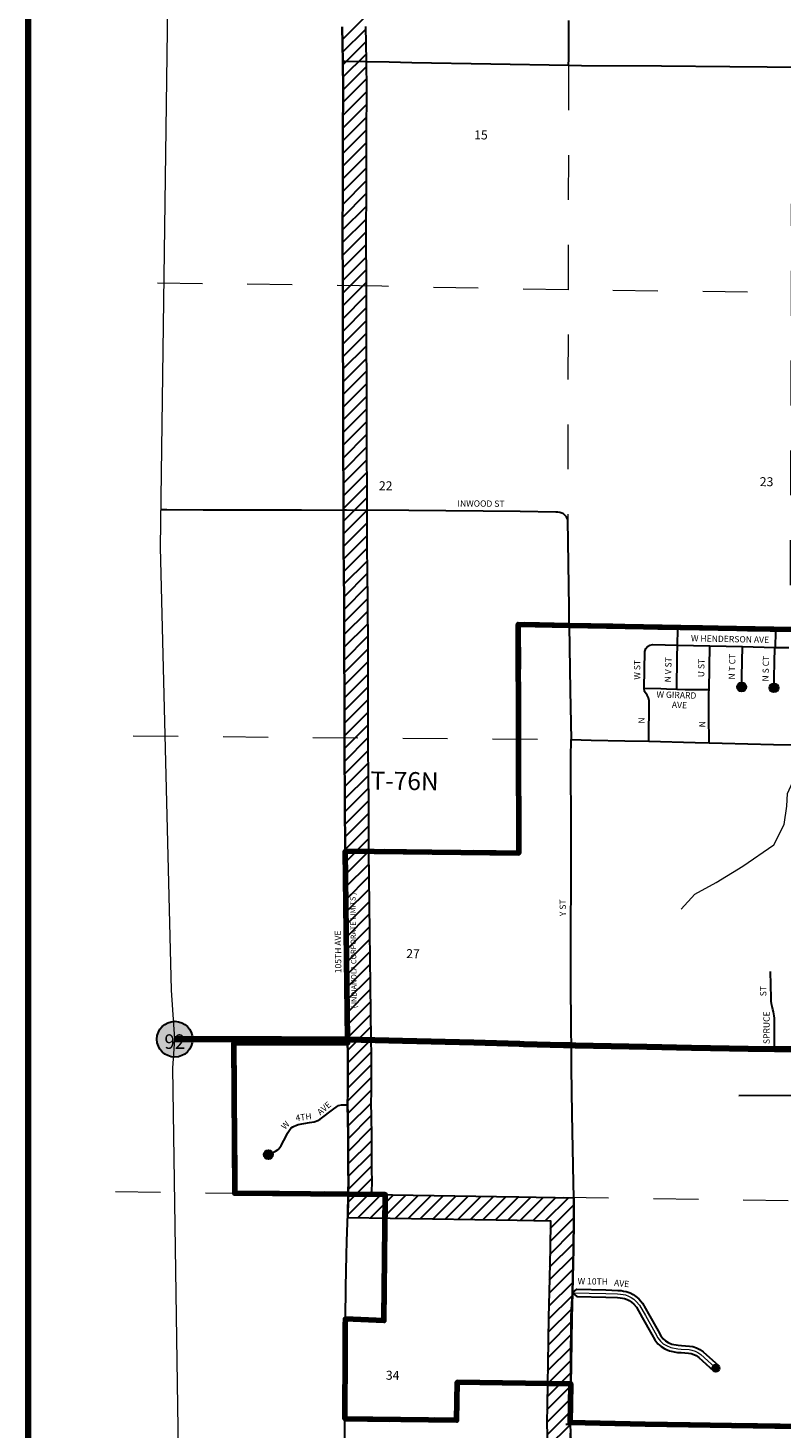
# Model space of a CAD drawing. Extents: x 183.05 to 190.25, y 90.26 to 97.46.
# Drawn here: x 183.15 to 184.83, y 92.72 to 95.84 of the extents above; entities that cross this region are included whole.
import ezdxf
from ezdxf.enums import TextEntityAlignment as Align

# ---------------------------------------------------------------- set-up
doc = ezdxf.new("R2010")
doc.units = ezdxf.units.MI
doc.header["$MEASUREMENT"] = 0
doc.linetypes.add('DASHED', pattern=[0.187, 0.125, -0.062])
doc.linetypes.add('DOT', pattern=[0.025, 0.005, -0.02])
for name, color, linetype, lineweight in [('tdCiCityCuldesac', 7, 'Continuous', 0), ('tdCiCityDivCarto', 7, 'Continuous', 30), ('tdCiCityDivCL', 2, 'Continuous', 13), ('tdCiCityStreetCL', 7, 'Continuous', 30), ('tdCiCityStreetTxt', 7, 'Continuous', 0), ('tdCiCorpBndry', 7, 'Continuous', 80), ('tdCiCorpBndryPart', 40, 'DASHED', 80), ('tdCiCorpBndryTxt', 7, 'Continuous', 0), ('tdCiHydroRiver', 162, 'Continuous', 13), ('tdCiMapFrame', 7, 'Continuous', 0), ('tdCiMapPltShpe', 31, 'Continuous', 13), ('tdCiPriCL', 1, 'Continuous', 13), ('tdCiPriNonDiv', 1, 'Continuous', 200), ('tdCiSecCL', 241, 'Continuous', 30), ('tdCiSecText', 241, 'Continuous', 0), ('tdCiSectLine', 7, 'DOT', 13), ('tdCiSectNmbr', 7, 'Continuous', 0), ('tdCiSectTwpRng', 7, 'Continuous', 0), ('tdCiShieldPriStRte', 7, 'Continuous', 0), ('tdCiUABCrssHtch', 40, 'Continuous', 30), ('tdCiUABndry', 3, 'Continuous', 30)]:
    doc.layers.add(name, color=color, linetype=linetype, lineweight=lineweight)
doc.styles.add('Style-GEOMETRICFUTURA_211_L', font='GEOMETRICFUTURA_211_L.shx')
doc.styles.add('Style-GEOMETRICFUTURA_211_L_L', font='GEOMETRICFUTURA_211_L_L.shx')
doc.styles.add('Style-GEOMETRICFUTURA_211_MI_L', font='GEOMETRICFUTURA_211_MI_L.shx')
doc.styles.add('Style-Trebuchet MS', font='trebuc.ttf')

# ---------------------------------------------------------------- blocks, each defined once
blk = doc.blocks.new('FR3535')
at = {"layer": 'tdCiMapFrame', "color": 40, "linetype": 'Continuous', "lineweight": 200, "ltscale": 0.05}
blk.add_lwpolyline([(0, 7), (0, 0), (-7, 0), (-7, 7), (0, 7)], dxfattribs=at)
blk = doc.blocks.new('CULDES')
at = {"layer": 'tdCiCityCuldesac', "linetype": 'Continuous', "lineweight": 30, "ltscale": 0.05}
h = blk.add_hatch(color=7, dxfattribs=at)
edge = h.paths.add_edge_path()
edge.add_arc((-0.01, 0), 0.01, 0, 360)
at = {"layer": 'tdCiCityCuldesac', "color": 7, "linetype": 'Continuous', "lineweight": 30, "ltscale": 0.05}
blk.add_circle((-0.01, 0), 0.01, dxfattribs=at)
blk = doc.blocks.new('CULDES_3')
at = {"layer": 'tdCiCityCuldesac', "linetype": 'Continuous', "lineweight": 30, "ltscale": 0.05}
h = blk.add_hatch(color=7, dxfattribs=at)
edge = h.paths.add_edge_path()
edge.add_arc((-0.01, 0), 0.01, 0, 360)
at = {"layer": 'tdCiCityCuldesac', "color": 7, "linetype": 'Continuous', "lineweight": 30, "ltscale": 0.05}
blk.add_circle((-0.01, 0), 0.01, dxfattribs=at)
blk = doc.blocks.new('CULDES_4')
at = {"layer": 'tdCiCityCuldesac', "linetype": 'Continuous', "lineweight": 30, "ltscale": 0.05}
h = blk.add_hatch(color=7, dxfattribs=at)
edge = h.paths.add_edge_path()
edge.add_arc((-0.01, 0), 0.01, 0, 360)
at = {"layer": 'tdCiCityCuldesac', "color": 7, "linetype": 'Continuous', "lineweight": 30, "ltscale": 0.05}
blk.add_circle((-0.01, 0), 0.01, dxfattribs=at)
blk = doc.blocks.new('SHIELD_ST_2')
at = {"layer": 'tdCiShieldPriStRte', "linetype": 'Continuous', "lineweight": 30, "ltscale": 0.05}
h = blk.add_hatch(color=7, dxfattribs=at)
edge = h.paths.add_edge_path()
edge.add_arc((0, 0), 0.0398, 0, 360)
at = {"layer": 'tdCiShieldPriStRte', "color": 7, "linetype": 'Continuous', "lineweight": 30, "ltscale": 0.05}
blk.add_circle((0, 0), 0.0398, dxfattribs=at)
at = {"layer": 'tdCiShieldPriStRte', "color": 7, "linetype": 'Continuous', "lineweight": 0, "insert": (0, -0.0054), "char_height": 0.032458, "attachment_point": 5, "line_spacing_factor": 0.6, "style": 'Style-Trebuchet MS'}
blk.add_mtext('\\H1x;\\W0.941176;\\T1.096;92', dxfattribs=at)
blk = doc.blocks.new('CULDES_30')
at = {"layer": 'tdCiCityCuldesac', "linetype": 'Continuous', "lineweight": 30, "ltscale": 0.05}
h = blk.add_hatch(color=7, dxfattribs=at)
edge = h.paths.add_edge_path()
edge.add_arc((-0.01, 0), 0.01, 0, 360)
at = {"layer": 'tdCiCityCuldesac', "color": 7, "linetype": 'Continuous', "lineweight": 30, "ltscale": 0.05}
blk.add_circle((-0.01, 0), 0.01, dxfattribs=at)

msp = doc.modelspace()

# ---------------------------------------------------------------- linework, layer by layer
at = {"layer": 'tdCiCityDivCarto', "linetype": 'Continuous', "ltscale": 0.05}
for points in [[(184.3653, 93.0251), (184.3754, 93.0328), (184.4399, 93.0313), (184.4663, 93.0303), (184.4735, 93.0298), (184.4792, 93.0288), (184.485, 93.0279), (184.4938, 93.025), (184.5004, 93.0212), (184.5068, 93.0168), (184.5132, 93.0112), (184.5213, 93.0018), (184.5347, 92.9779), (184.5562, 92.9399), (184.5624, 92.9288), (184.5672, 92.9222), (184.5722, 92.9179), (184.5782, 92.9143), (184.5866, 92.9107), (184.601, 92.908), (184.6083, 92.9075), (184.6259, 92.9063), (184.6331, 92.9049), (184.6413, 92.9026), (184.649, 92.8988), (184.6566, 92.8935), (184.6902, 92.8628)], [(184.3653, 93.0251), (184.3751, 93.0168), (184.4395, 93.0153), (184.4654, 93.0144), (184.4715, 93.0139), (184.4766, 93.013), (184.4813, 93.0123), (184.4872, 93.0103), (184.4919, 93.0077), (184.4969, 93.0042), (184.5018, 92.9999), (184.5081, 92.9926), (184.5208, 92.9701), (184.5422, 92.9321), (184.5489, 92.9201), (184.5554, 92.9114), (184.5627, 92.9049), (184.571, 92.9), (184.5818, 92.8953), (184.599, 92.8921), (184.6072, 92.8915), (184.6239, 92.8904), (184.6295, 92.8893), (184.6356, 92.8876), (184.6408, 92.885), (184.6465, 92.881), (184.6794, 92.8509)]]:
    msp.add_lwpolyline(points, dxfattribs=at)
at = {"layer": 'tdCiCityDivCL', "color": 2, "linetype": 'Continuous', "lineweight": 13, "ltscale": 0.05}
msp.add_lwpolyline([(184.3653, 93.0251), (184.4397, 93.0233), (184.4658, 93.0224), (184.4725, 93.0219), (184.4779, 93.0209), (184.4831, 93.0201), (184.4905, 93.0177), (184.4962, 93.0145), (184.5018, 93.0105), (184.5075, 93.0056), (184.5147, 92.9972), (184.5277, 92.974), (184.5492, 92.936), (184.5556, 92.9244), (184.5613, 92.9168), (184.5674, 92.9114), (184.5746, 92.9072), (184.5842, 92.903), (184.6, 92.9), (184.6077, 92.8995), (184.6249, 92.8983), (184.6313, 92.8971), (184.6385, 92.8951), (184.6449, 92.8919), (184.6515, 92.8872), (184.6907, 92.8515)], dxfattribs=at)
at = {"layer": 'tdCiCityStreetCL', "color": 7, "linetype": 'Continuous', "lineweight": 30, "ltscale": 0.05}
for points in [[(184.3582, 94.5117), (184.3602, 94.3666), (184.3621, 94.2572)], [(184.5993, 94.4675), (184.5997, 94.5032)], [(184.8175, 94.4626), (184.8181, 94.4979)], [(184.5253, 94.3719), (184.5267, 94.4532), (184.5288, 94.4602), (184.5327, 94.4645), (184.5379, 94.4678), (184.544, 94.4693), (184.5993, 94.4675)], [(184.5975, 94.3694), (184.5985, 94.4419), (184.5993, 94.4675)], [(184.5993, 94.4675), (184.6351, 94.4668), (184.6351, 94.4668), (184.6716, 94.4662)], [(184.6696, 94.3685), (184.6716, 94.4662)], [(184.6716, 94.4662), (184.744, 94.4648)], [(184.7419, 94.3645), (184.744, 94.4648)], [(184.744, 94.4648), (184.816, 94.4626)], [(184.8139, 94.3625), (184.816, 94.4626)], [(184.816, 94.4626), (184.8175, 94.4626)], [(184.8175, 94.4626), (184.8473, 94.4626)], [(184.5253, 94.3719), (184.5618, 94.3707), (184.5745, 94.3699), (184.5975, 94.3694)], [(184.5351, 94.2538), (184.5361, 94.3434), (184.5346, 94.3499), (184.5315, 94.3558), (184.526, 94.3644), (184.5253, 94.3719)], [(184.5975, 94.3694), (184.6161, 94.3691), (184.6696, 94.3685)], [(184.6701, 94.2502), (184.6694, 94.3108), (184.6694, 94.3614), (184.6696, 94.3685)], [(184.3616, 92.8221), (184.3614, 92.8314), (184.3615, 92.8481), (184.3615, 92.8657), (184.3627, 92.9715), (184.3633, 92.987), (184.3653, 93.0251), (184.3674, 93.1229), (184.3682, 93.1877), (184.3687, 93.2288), (184.3684, 93.2364), (184.3673, 93.2697), (184.3648, 93.4226), (184.3635, 93.5255), (184.3635, 93.5762), (184.3627, 93.6079), (184.3618, 93.7259), (184.3621, 94.0495), (184.3616, 94.2175), (184.3621, 94.2572)], [(184.3621, 94.2572), (184.4071, 94.2556), (184.4817, 94.2541), (184.5351, 94.2538)], [(184.5351, 94.2538), (184.6388, 94.251), (184.6701, 94.2502)], [(184.6701, 94.2502), (184.6987, 94.2495), (184.8131, 94.2466), (184.8617, 94.2454), (184.9551, 94.2437)], [(184.8156, 93.5679), (184.8155, 93.613), (184.8149, 93.6366), (184.8145, 93.6415), (184.8138, 93.6464), (184.8127, 93.6511), (184.8114, 93.6559), (184.8098, 93.6626), (184.8088, 93.6685), (184.8079, 93.6754), (184.8077, 93.6811), (184.8067, 93.7406)], [(183.8643, 93.4438), (183.8651, 93.469), (183.8651, 93.5294), (183.8649, 93.5612), (183.8643, 93.5812)], [(183.686, 93.3331), (183.6942, 93.3355), (183.7037, 93.3403), (183.71, 93.3443), (183.714, 93.3489), (183.7167, 93.3527), (183.7283, 93.3756), (183.7308, 93.3805), (183.7338, 93.3851), (183.7365, 93.3891), (183.7392, 93.3922), (183.743, 93.3943), (183.7455, 93.396), (183.7493, 93.3977), (183.7546, 93.3994), (183.78, 93.4042), (183.7899, 93.4057), (183.7983, 93.4089), (183.8038, 93.4116), (183.8339, 93.4343), (183.8391, 93.4387), (183.8442, 93.4423), (183.8509, 93.4435), (183.8643, 93.4438)], [(183.8658, 93.2448), (183.8663, 93.2777), (183.8659, 93.2937), (183.8655, 93.3767), (183.8643, 93.4438)], [(184.7356, 93.4642), (184.8631, 93.4649)]]:
    msp.add_lwpolyline(points, dxfattribs=at)
at = {"layer": 'tdCiCorpBndry', "color": 7, "linetype": 'Continuous', "lineweight": 80, "ltscale": 0.05}
msp.add_lwpolyline([(184.8551, 94.5021), (184.3582, 94.5117), (184.2448, 94.5139), (184.2458, 94.0042), (183.8593, 94.0086), (183.8641, 93.589), (183.8644, 93.5812), (183.6115, 93.582), (183.6133, 93.2466), (183.8658, 93.2448), (183.9483, 93.2435), (183.9483, 93.2435), (183.9455, 92.9628), (183.8596, 92.9668), (183.8594, 92.9527), (183.8592, 92.8644), (183.8588, 92.7785), (183.8586, 92.7442), (184.1073, 92.7411), (184.1086, 92.8255), (184.3616, 92.8222), (184.3616, 92.8201), (184.36, 92.7357), (184.5276, 92.7322), (184.864, 92.7272)], dxfattribs=at)
at = {"layer": 'tdCiCorpBndryPart', "lineweight": 80, "ltscale": 0.05}
for points in [[(186.3245, 96.2403), (186.3249, 96.0127), (186.3246, 95.8915), (186.2366, 95.8914), (186.2359, 95.9734), (186.2829, 95.9733), (186.2823, 95.9927), (185.8546, 95.9983), (185.3524, 96.0048), (185.3544, 95.7342), (185.3532, 95.5002), (184.8582, 95.5015), (184.8551, 94.5021), (184.3582, 94.5117), (184.2448, 94.5139), (184.2458, 94.0042), (183.8593, 94.0086)], [(183.8643, 93.5812), (183.6115, 93.582), (183.6133, 93.2466), (183.8658, 93.2448), (183.9483, 93.2435), (183.9455, 92.9628), (183.8596, 92.9668)], [(183.8586, 92.7442), (184.1073, 92.7411), (184.1086, 92.8255), (184.3616, 92.8222), (184.3616, 92.8201), (184.36, 92.7357), (184.5276, 92.7322), (184.864, 92.7272), (184.8632, 92.471), (185.3563, 92.4641), (185.4649, 92.4625), (185.4689, 92.4625)]]:
    msp.add_lwpolyline(points, dxfattribs=at)
at = {"layer": 'tdCiHydroRiver', "color": 141, "linetype": 'Continuous', "lineweight": 13, "ltscale": 0.05}
msp.add_lwpolyline([(184.6074, 93.8794), (184.6376, 93.9126), (184.6854, 93.9391), (184.745, 93.9751), (184.8135, 94.023), (184.8371, 94.0679), (184.8429, 94.1091), (184.8444, 94.1371), (184.8562, 94.1629), (184.8709, 94.2025), (184.8756, 94.2182), (184.8891, 94.2263), (184.8954, 94.2317), (184.8961, 94.2347)], dxfattribs=at)
at = {"layer": 'tdCiMapPltShpe', "color": 162, "linetype": 'Continuous', "lineweight": 13, "ltscale": 0.05}
msp.add_lwpolyline([(188.5292, 93.8733), (188.5389, 93.7733), (188.5403, 93.6938), (188.5781, 91.5867), (186.4003, 91.5403), (186.3558, 91.5523), (186.2814, 91.544), (183.6077, 91.6256), (183.5036, 91.6201), (183.4757, 93.5252), (183.4798, 93.5898), (183.4721, 93.6988), (183.4479, 94.686), (183.4764, 96.7694), (185.3898, 96.8115), (186.261, 96.8854), (186.3321, 96.8914), (186.3401, 96.8857), (186.3952, 96.8552), (188.4473, 96.694), (188.3945, 95.2702), (188.5292, 93.8733)], close=True, dxfattribs=at)
at = {"layer": 'tdCiPriCL', "color": 1, "linetype": 'Continuous', "lineweight": 13, "ltscale": 0.05}
msp.add_lwpolyline([(183.4798, 93.5898), (183.5964, 93.5898), (183.7177, 93.5896), (183.8565, 93.5892), (183.8641, 93.589), (183.9871, 93.5863), (184.1456, 93.5821), (184.2474, 93.5791), (184.2571, 93.579), (184.3456, 93.5768), (184.3635, 93.5762), (184.3721, 93.5759), (184.5312, 93.5728), (184.6301, 93.5705), (184.673, 93.5698), (184.7563, 93.5682), (184.8156, 93.5679), (184.8633, 93.5676)], dxfattribs=at)
at = {"layer": 'tdCiPriNonDiv', "color": 1, "linetype": 'Continuous', "ltscale": 0.05}
msp.add_lwpolyline([(183.4798, 93.5898), (183.5964, 93.5898), (183.7177, 93.5896), (183.8565, 93.5892), (183.8641, 93.589), (183.9871, 93.5863), (184.1456, 93.5821), (184.2474, 93.5791), (184.2571, 93.579), (184.3456, 93.5768), (184.3635, 93.5762), (184.3721, 93.5759), (184.5312, 93.5728), (184.6301, 93.5705), (184.673, 93.5698), (184.7563, 93.5682), (184.8156, 93.5679), (184.8633, 93.5676)], dxfattribs=at)
at = {"layer": 'tdCiSecCL', "color": 241, "linetype": 'Continuous', "lineweight": 30, "ltscale": 0.05}
for points in [[(183.8539, 95.7684), (183.8522, 95.8448)], [(184.3566, 95.7593), (184.3571, 95.7735), (184.3572, 95.7926), (184.3571, 95.8222), (184.3574, 95.8587)], [(183.8557, 94.7682), (183.8555, 94.797), (183.855, 94.9129), (183.8544, 95.04), (183.8537, 95.1533), (183.8541, 95.2628), (183.8541, 95.2732), (183.8535, 95.3797), (183.8541, 95.4877), (183.8539, 95.6057), (183.8544, 95.7038), (183.8539, 95.7684)], [(183.8539, 95.7684), (183.8593, 95.7685), (183.9569, 95.7669), (184.0074, 95.7657), (184.1833, 95.7622), (184.3566, 95.7593)], [(184.3566, 95.7593), (184.3852, 95.7588), (184.5634, 95.7578), (184.716, 95.7567), (184.8818, 95.7551), (185.0326, 95.7534), (185.0406, 95.7533), (185.0445, 95.7533), (185.0451, 95.7533), (185.0488, 95.7532), (185.1993, 95.7518), (185.3543, 95.7501)], [(183.4491, 94.7697), (183.462, 94.7695), (183.5427, 94.7692), (183.7623, 94.7687), (183.8557, 94.7682)], [(183.8643, 93.5812), (183.8641, 93.589), (183.8593, 94.0087), (183.8588, 94.1186), (183.858, 94.2371), (183.858, 94.2611), (183.8579, 94.3475), (183.8573, 94.4591), (183.8566, 94.5688), (183.8557, 94.6882), (183.8557, 94.7682)], [(184.3582, 94.5117), (184.3577, 94.5507), (184.3555, 94.6984), (184.3547, 94.7456), (184.3541, 94.7485), (184.353, 94.7512), (184.3517, 94.7537), (184.35, 94.756), (184.3479, 94.7581), (184.3456, 94.7599), (184.3414, 94.7615), (184.3371, 94.7627), (184.3326, 94.7635), (184.3281, 94.7637), (184.2487, 94.7651), (184.0006, 94.7676), (183.8618, 94.7679), (183.8557, 94.7682)], [(183.8582, 92.6951), (183.8586, 92.7439), (183.8588, 92.7785), (183.8592, 92.8644), (183.8594, 92.9527), (183.8596, 92.9669), (183.8604, 93.0374), (183.8625, 93.1098), (183.8631, 93.1388), (183.8647, 93.1812), (183.8651, 93.1999), (183.8658, 93.2448)], [(184.3616, 92.8221), (184.3608, 92.7814), (184.36, 92.7357), (184.3597, 92.7314), (184.3503, 92.7314)]]:
    msp.add_lwpolyline(points, dxfattribs=at)
at = {"layer": 'tdCiSectLine', "color": 7, "linetype": 'DOT', "lineweight": 13, "ltscale": 0.05}
for p, q in [((184.3566, 95.7593), (184.3547, 94.7456)), ((183.3874, 94.2655), (184.3621, 94.2572)), ((183.3481, 93.2503), (183.6133, 93.2466))]:
    msp.add_line(p, q, dxfattribs=at)
for points in [[(186.3093, 95.2329), (185.856, 95.2383), (185.3553, 95.2469), (184.3556, 95.2587), (183.9411, 95.2669), (183.351, 95.2756)], [(183.9459, 93.2435), (185.6125, 93.2195), (186.3683, 93.2116)], [(184.3599, 92.7325), (184.3537, 92.1998), (184.3377, 91.4908)]]:
    msp.add_lwpolyline(points, dxfattribs=at)
at = {"layer": 'tdCiUABCrssHtch', "color": 40, "linetype": 'Continuous', "lineweight": 30, "ltscale": 0.05}
for p, q in [((183.8528, 95.8161), (183.9037, 95.8669)), ((183.8535, 95.7884), (183.9043, 95.8393)), ((183.854, 95.7606), (183.9049, 95.8116)), ((183.8542, 95.7326), (183.9056, 95.784)), ((183.8544, 95.7045), (183.906, 95.7561)), ((183.8543, 95.6761), (183.9062, 95.7281)), ((183.8541, 95.6477), (183.9064, 95.7)), ((183.854, 95.6192), (183.9063, 95.6715)), ((183.8539, 95.5909), (183.9061, 95.6431)), ((183.854, 95.5627), (183.906, 95.6146)), ((183.854, 95.5344), (183.9059, 95.5863)), ((183.8541, 95.5062), (183.906, 95.5581)), ((183.854, 95.4779), (183.906, 95.5299)), ((183.8539, 95.4494), (183.9061, 95.5016)), ((183.8538, 95.421), (183.906, 95.4733)), ((183.8536, 95.3926), (183.9059, 95.4449)), ((183.8536, 95.3643), (183.9057, 95.4164)), ((183.8538, 95.3362), (183.9056, 95.388)), ((183.8539, 95.308), (183.9056, 95.3598)), ((183.8541, 95.2799), (183.9058, 95.3316)), ((183.8539, 95.2232), (183.9061, 95.2753)), ((183.854, 95.2516), (183.9059, 95.3035)), ((183.8539, 95.1948), (183.906, 95.247)), ((183.8538, 95.1665), (183.9059, 95.2186)), ((183.8538, 95.1382), (183.9058, 95.1903)), ((183.854, 95.1101), (183.9058, 95.1619)), ((183.8542, 95.082), (183.9059, 95.1337)), ((183.8544, 95.0539), (183.906, 95.1056)), ((183.8545, 95.0258), (183.9062, 95.0775)), ((183.8546, 94.9976), (183.9064, 95.0494)), ((183.8547, 94.9695), (183.9065, 95.0212)), ((183.8549, 94.9413), (183.9066, 94.9931)), ((183.855, 94.9131), (183.9068, 94.9649)), ((183.8551, 94.885), (183.9069, 94.9367)), ((183.8552, 94.8568), (183.907, 94.9086)), ((183.8554, 94.8287), (183.9071, 94.8804)), ((183.8555, 94.8005), (183.9073, 94.8523)), ((183.8556, 94.7723), (183.9074, 94.8241)), ((183.8556, 94.7441), (183.9075, 94.796)), ((183.8557, 94.7158), (183.9076, 94.7677)), ((183.8557, 94.6876), (183.9076, 94.7395)), ((183.8559, 94.6595), (183.9077, 94.7113)), ((183.8561, 94.6314), (183.9077, 94.683)), ((183.8563, 94.6034), (183.908, 94.655)), ((183.8566, 94.5753), (183.9082, 94.6269)), ((183.8567, 94.5472), (183.9084, 94.5988)), ((183.8569, 94.5191), (183.9086, 94.5708)), ((183.8571, 94.491), (183.9088, 94.5427)), ((183.8573, 94.4629), (183.909, 94.5146)), ((183.8574, 94.4348), (183.9091, 94.4865)), ((183.8576, 94.4066), (183.9093, 94.4584)), ((183.8577, 94.3785), (183.9095, 94.4302)), ((183.8578, 94.3503), (183.9096, 94.4021)), ((183.8579, 94.3221), (183.9097, 94.3739)), ((183.8579, 94.2938), (183.9099, 94.3458)), ((183.858, 94.2656), (183.9099, 94.3175)), ((183.858, 94.2374), (183.91, 94.2893)), ((183.8582, 94.2093), (183.91, 94.261)), ((183.8584, 94.1811), (183.9101, 94.2328)), ((183.8586, 94.153), (183.9102, 94.2047)), ((183.8587, 94.1249), (183.9104, 94.1766)), ((183.8589, 94.0968), (183.9106, 94.1485)), ((183.859, 94.0686), (183.9108, 94.1204)), ((183.8591, 94.0405), (183.9109, 94.0922)), ((183.8593, 94.0123), (183.911, 94.0641)), ((183.8596, 93.9843), (183.9112, 94.0359)), ((183.8599, 93.9564), (183.9113, 94.0078)), ((183.8602, 93.9284), (183.9116, 93.9798)), ((183.8605, 93.9005), (183.912, 93.9519)), ((183.8609, 93.8725), (183.9123, 93.9239)), ((183.8612, 93.8445), (183.9126, 93.8959)), ((183.8615, 93.8166), (183.9129, 93.868)), ((183.8618, 93.7886), (183.9133, 93.84)), ((183.8622, 93.7607), (183.9136, 93.8121)), ((183.8625, 93.7327), (183.9139, 93.7841)), ((183.8628, 93.7047), (183.9142, 93.7561)), ((183.8631, 93.6768), (183.9145, 93.7282)), ((183.8635, 93.6488), (183.9149, 93.7002)), ((183.8638, 93.6209), (183.9152, 93.6723)), ((183.8641, 93.5929), (183.9155, 93.6443)), ((183.8648, 93.5653), (183.9158, 93.6163)), ((183.8651, 93.5373), (183.9162, 93.5884)), ((183.8651, 93.509), (183.9169, 93.5609)), ((183.8651, 93.4808), (183.9171, 93.5327)), ((183.8647, 93.4521), (183.9171, 93.5045)), ((183.865, 93.4241), (183.9171, 93.4762)), ((183.8653, 93.3961), (183.9168, 93.4476)), ((183.8656, 93.3681), (183.9171, 93.4196)), ((183.8657, 93.3399), (183.9174, 93.3916)), ((183.8658, 93.3118), (183.9176, 93.3635)), ((183.8661, 93.2838), (183.9177, 93.3354)), ((183.8655, 93.2266), (183.9183, 93.2794)), ((183.8659, 93.2553), (183.9178, 93.3072)), ((183.865, 93.1978), (183.9179, 93.2507)), ((183.8879, 93.1924), (183.9391, 93.2436)), ((183.9158, 93.192), (183.967, 93.2432)), ((183.9436, 93.1916), (183.9948, 93.2428)), ((183.9715, 93.1911), (184.0227, 93.2423)), ((183.9993, 93.1907), (184.0505, 93.2419)), ((184.0272, 93.1903), (184.0784, 93.2415)), ((184.055, 93.1898), (184.1062, 93.241)), ((184.0829, 93.1894), (184.1341, 93.2406)), ((184.1107, 93.189), (184.1619, 93.2402)), ((184.1386, 93.1885), (184.1898, 93.2397)), ((184.1664, 93.1881), (184.2176, 93.2393)), ((184.1943, 93.1876), (184.2454, 93.2388)), ((184.2221, 93.1872), (184.2732, 93.2383)), ((184.2499, 93.1867), (184.3009, 93.2377)), ((184.2776, 93.1862), (184.3286, 93.2372)), ((184.3054, 93.1856), (184.3564, 93.2366)), ((184.3159, 93.1679), (184.3686, 93.2206)), ((184.3156, 93.1393), (184.3682, 93.1919)), ((184.3151, 93.1105), (184.3679, 93.1633)), ((184.3145, 93.0816), (184.3675, 93.1346)), ((184.3138, 93.0527), (184.367, 93.1058)), ((184.3132, 93.0238), (184.3664, 93.0769)), ((184.3126, 92.9948), (184.3658, 93.048)), ((184.312, 92.9659), (184.3651, 93.0191)), ((184.3115, 92.9372), (184.3645, 92.9902)), ((184.311, 92.9084), (184.3639, 92.9613)), ((184.3105, 92.8797), (184.3634, 92.9325)), ((184.3096, 92.8221), (184.3625, 92.875)), ((184.3101, 92.8509), (184.3629, 92.9038)), ((184.309, 92.7933), (184.362, 92.8463)), ((184.3085, 92.7645), (184.3615, 92.8175)), ((184.308, 92.7357), (184.361, 92.7887)), ((184.3088, 92.7082), (184.3604, 92.7598)), ((184.3098, 92.681), (184.36, 92.7311))]:
    msp.add_line(p, q, dxfattribs=at)
at = {"layer": 'tdCiUABndry', "color": 3, "linetype": 'Continuous', "lineweight": 30, "ltscale": 0.05}
for points in [[(183.8522, 95.8448), (183.8539, 95.7684), (183.8544, 95.7038), (183.8539, 95.6057), (183.8541, 95.4877), (183.8535, 95.3797), (183.8541, 95.2732), (183.8541, 95.2628), (183.8537, 95.1533), (183.8544, 95.04), (183.855, 94.9129), (183.8555, 94.797), (183.8556, 94.7683), (183.8557, 94.6882), (183.8566, 94.5688), (183.8573, 94.4591), (183.8579, 94.3475), (183.858, 94.2611), (183.858, 94.2371), (183.8588, 94.1186), (183.8593, 94.0086), (183.8641, 93.589), (183.8644, 93.5812), (183.8649, 93.5612), (183.8651, 93.5294), (183.8651, 93.469), (183.8647, 93.4523), (183.8655, 93.3767), (183.8659, 93.2937), (183.8663, 93.2777), (183.8649, 93.1928), (184.242, 93.1869), (184.3161, 93.1854), (184.3154, 93.1238), (184.3133, 93.0262), (184.312, 92.9704), (184.3103, 92.8675), (184.3096, 92.821), (184.3079, 92.732), (184.3197, 92.4191)], [(183.9042, 95.846), (183.9059, 95.7692), (183.9064, 95.7039), (183.9059, 95.6055), (183.9061, 95.4876), (183.9055, 95.3797), (183.9061, 95.2733), (183.9061, 95.2627), (183.9057, 95.1534), (183.9064, 95.0403), (183.907, 94.9132), (183.9075, 94.7971), (183.9076, 94.7683), (183.9077, 94.6884), (183.9086, 94.5692), (183.9093, 94.4594), (183.9099, 94.3477), (183.91, 94.2612), (183.91, 94.2373), (183.9108, 94.1189), (183.9113, 94.009), (183.9161, 93.59), (183.9163, 93.5827), (183.9169, 93.562), (183.9171, 93.5296), (183.9171, 93.4684), (183.9167, 93.4519), (183.9175, 93.3771), (183.9179, 93.2944), (183.9183, 93.2779), (183.9178, 93.244), (184.243, 93.2389), (184.3684, 93.2364), (184.3687, 93.2288), (184.3682, 93.1877), (184.3674, 93.1229), (184.3653, 93.0251), (184.364, 92.9694), (184.3623, 92.8666), (184.3616, 92.8201), (184.3599, 92.7325), (184.3697, 92.4711)]]:
    msp.add_lwpolyline(points, dxfattribs=at)

# ---------------------------------------------------------------- block references
at = {"layer": 'tdCiCityCuldesac', "color": 7, "linetype": 'Continuous', "lineweight": 30, "ltscale": 0.05}
for name, p, xscale, yscale, zscale, rotation in [('CULDES_3', (184.7419, 94.3645), 0.9999991377740791, 0.9999991377740791, 0.9999991377740791, 268.8294452670924), ('CULDES_4', (184.8139, 94.3625), 1.000001063572853, 1.000001063572853, 1.000001063572853, 268.7856821155856), ('CULDES', (184.6907, 92.8515), 0.8000019722552996, 0.8000019722552996, 0.8000019722552996, 317.6367320790456)]:
    msp.add_blockref(name, p, dxfattribs=dict(at, xscale=xscale, yscale=yscale, zscale=zscale, rotation=rotation))
at = {"layer": 'tdCiCityCuldesac', "color": 7, "linetype": 'Continuous', "lineweight": 30, "ltscale": 0.05, "rotation": 210.2697516643164}
msp.add_blockref('CULDES_30', (183.6795, 93.3276), dxfattribs=at)
at = {"layer": 'tdCiMapFrame', "color": 40, "linetype": 'Continuous', "lineweight": 200, "ltscale": 0.05}
msp.add_blockref('FR3535', (190.1529, 90.3618), dxfattribs=at)
at = {"layer": 'tdCiShieldPriStRte', "color": 7, "linetype": 'Continuous', "lineweight": 30, "ltscale": 0.05}
msp.add_blockref('SHIELD_ST_2', (183.4798, 93.5898), dxfattribs=at)

# ---------------------------------------------------------------- texts
at = {"layer": 'tdCiCityStreetTxt', "color": 7, "linetype": 'Continuous', "lineweight": 0, "style": 'Style-GEOMETRICFUTURA_211_L_L'}
for s, rotation, p in [('W HENDERSON AVE', 358.8124, (184.6291, 94.476)), ('N V ST', 87.9198, (184.5844, 94.3843)), ('U ST', 88.7418, (184.6587, 94.396)), ('N T CT', 88.7418, (184.7271, 94.3909)), ('N S CT', 88.7418, (184.8022, 94.3865)), ('W GIRARD', 358.3838, (184.5523, 94.3508)), ('AVE', 358.3838, (184.5865, 94.3277)), ('N', 88.7418, (184.6611, 94.2842)), ('Y ST', 90.6811, (184.3509, 93.8639))]:
    msp.add_text(s, height=0.014, rotation=rotation, dxfattribs=at).set_placement(p)
for s, rotation, p in [('W ST', 90.7318, (184.5164, 94.4128)), ('N', 90.7318, (184.5263, 94.2999)), ('AVE', 40.8859, (183.8167, 93.4306)), ('W', 47.2661, (183.7309, 93.3936)), ('4TH', 7.1959, (183.7674, 93.4095)), ('W 10TH', 359.0111, (184.4105, 93.0434)), ('AVE', 354.2655, (184.4743, 93.0388))]:
    msp.add_text(s, height=0.014, rotation=rotation, dxfattribs=at).set_placement(p, align=Align.CENTER)
for s, rotation, p in [('ST', 90.9391, (184.7831, 93.6966)), ('SPRUCE', 90.177, (184.7905, 93.6153))]:
    msp.add_text(s, height=0.014, rotation=rotation, dxfattribs=at).set_placement(p, align=Align.TOP_CENTER)
at = {"layer": 'tdCiCorpBndryTxt', "color": 7, "linetype": 'Continuous', "lineweight": 0, "style": 'Style-GEOMETRICFUTURA_211_MI_L'}
msp.add_text('( INDIANOLA CORPORATE LIMITS )', height=0.012, rotation=90.6785, dxfattribs=at).set_placement((183.8852, 93.6588))
at = {"layer": 'tdCiSecText', "color": 241, "linetype": 'Continuous', "lineweight": 0, "style": 'Style-GEOMETRICFUTURA_211_L_L'}
msp.add_text('INWOOD ST', height=0.014, rotation=359.5621, dxfattribs=at).set_placement((184.1092, 94.7764))
msp.add_text('105TH AVE', height=0.014, rotation=90.457, dxfattribs=at).set_placement((183.8363, 93.7843), align=Align.TOP_CENTER)
at = {"layer": 'tdCiSectNmbr', "color": 7, "linetype": 'Continuous', "lineweight": 0, "style": 'Style-GEOMETRICFUTURA_211_L_L'}
for s, rotation, p in [('15', 359.5095, (184.1463, 95.5943)), ('23', 359.5094, (184.7824, 94.8218)), ('22', 359.509, (183.9342, 94.8127)), ('27', 359.5089, (183.9951, 93.7704)), ('34', 359.509, (183.9497, 92.8312))]:
    msp.add_text(s, height=0.02, rotation=rotation, dxfattribs=at).set_placement(p)
at = {"layer": 'tdCiSectTwpRng', "color": 7, "linetype": 'Continuous', "lineweight": 0, "style": 'Style-GEOMETRICFUTURA_211_L'}
msp.add_text('T-76N', height=0.04, rotation=359.1747, dxfattribs=at).set_placement((183.9913, 94.1451), align=Align.CENTER)

doc.saveas('drawing.dxf')
